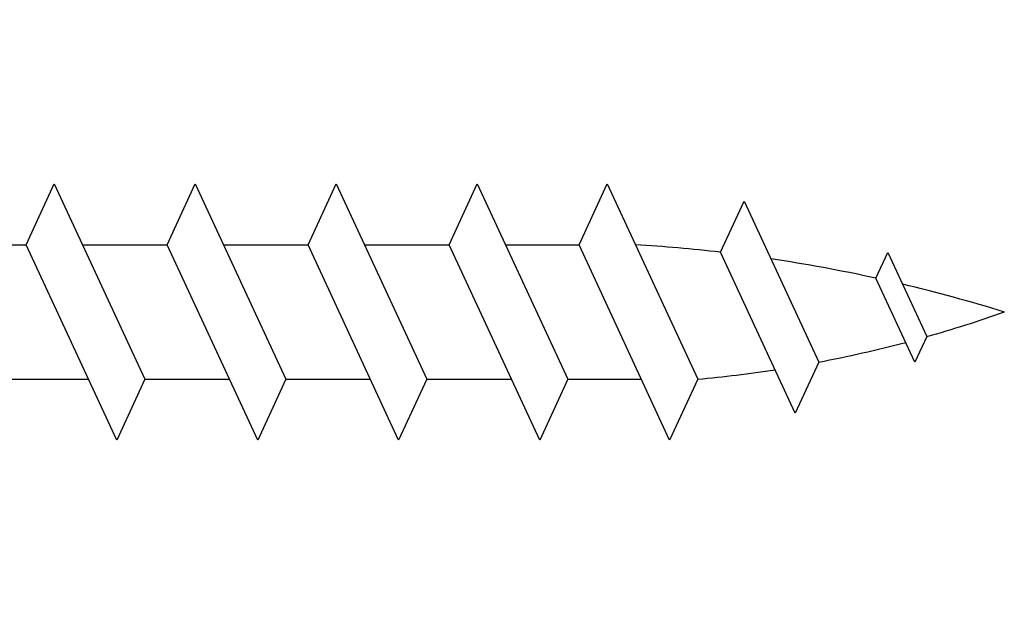
# Model space of a CAD drawing. Units: inches. Extents: x 0 to 1050, y 0 to 1485.
# Drawn here: x 474 to 489, y 795 to 804 of the extents above; entities that cross this region are included whole.
import ezdxf

# ---------------------------------------------------------------- set-up
doc = ezdxf.new("R2010")
doc.units = ezdxf.units.IN
doc.header["$MEASUREMENT"] = 0
doc.layers.add('arcering', color=4, linetype='Continuous')
doc.layers.add('maten en aanduidingen', color=4, linetype='Continuous')

# ---------------------------------------------------------------- blocks, each defined once
blk = doc.blocks.new('profort schroef 3x30')
at = {"layer": 'maten en aanduidingen', "color": 4}
for p, q in [((124398.587, -25608.276), (124399.506, -25608.276)), ((124396.91, -25611.084), (124399.254, -25611.978)), ((124396.91, -25611.084), (124396.91, -25614.418)), ((124400.123, -25611.721), (124399.506, -25611.32)), ((124400.123, -25611.721), (124407.321, -25611.721)), ((124408.186, -25611.721), (124409.972, -25611.721)), ((124410.836, -25611.721), (124412.13, -25611.721)), ((124412.995, -25611.721), (124414.289, -25611.721)), ((124415.153, -25611.721), (124416.447, -25611.721)), ((124417.312, -25611.721), (124418.606, -25611.721)), ((124419.47, -25611.721), (124420.764, -25611.721)), ((124421.629, -25611.721), (124422.755, -25611.721)), ((124399.254, -25611.978), (124399.711, -25612.751)), ((124399.254, -25613.524), (124399.711, -25612.751)), ((124396.91, -25614.418), (124399.254, -25613.524)), ((124400.123, -25613.781), (124399.506, -25614.181)), ((124400.123, -25613.781), (124408.277, -25613.781)), ((124409.141, -25613.781), (124410.927, -25613.781)), ((124411.791, -25613.781), (124413.085, -25613.781)), ((124413.95, -25613.781), (124415.244, -25613.781)), ((124416.108, -25613.781), (124417.402, -25613.781)), ((124418.267, -25613.781), (124419.561, -25613.781)), ((124420.425, -25613.781), (124421.719, -25613.781)), ((124422.584, -25613.781), (124423.71, -25613.781)), ((124398.587, -25617.226), (124399.506, -25617.226))]:
    blk.add_line(p, q, dxfattribs=at)
for points in [[(124398.587, -25608.276), (124399.506, -25608.276), (124399.506, -25617.226), (124398.587, -25617.226)], [(124407.321, -25611.721), (124407.754, -25610.788), (124409.141, -25613.781), (124408.709, -25614.713)], [(124409.972, -25611.721), (124410.404, -25610.788), (124411.791, -25613.781), (124411.359, -25614.713)], [(124412.13, -25611.721), (124412.562, -25610.788), (124413.95, -25613.781), (124413.518, -25614.713)], [(124414.289, -25611.721), (124414.721, -25610.788), (124416.108, -25613.781), (124415.676, -25614.713)], [(124416.447, -25611.721), (124416.879, -25610.788), (124418.267, -25613.781), (124417.835, -25614.713)], [(124418.606, -25611.721), (124419.038, -25610.788), (124420.425, -25613.781), (124419.993, -25614.713)], [(124420.764, -25611.721), (124421.196, -25610.788), (124422.584, -25613.781), (124422.152, -25614.713)], [(124422.755, -25611.721), (124423.187, -25610.788), (124424.574, -25613.781), (124424.142, -25614.713)], [(124424.92, -25611.835), (124425.282, -25611.054), (124426.424, -25613.518), (124426.062, -25614.299)], [(124427.297, -25612.232), (124427.48, -25611.838), (124428.077, -25613.128), (124427.896, -25613.518)]]:
    blk.add_lwpolyline(points, close=True, dxfattribs=at)
for centre, radius, start, end in [((124399.273, -25611.656), 2.432, 106.4058, 166.3827), ((124422.161, -25635.708), 24.031, 83.4071, 86.52), ((124422.161, -25635.708), 24.031, 77.6581, 81.5527), ((124422.161, -25635.708), 24.031, 72.802, 76.6606), ((124422.745, -25594.25), 19.616, 285.7739, 289.4169), ((124422.745, -25594.25), 19.616, 280.8098, 284.7994), ((124422.745, -25594.25), 19.616, 275.3516, 278.8233), ((124399.273, -25613.845), 2.432, 193.6173, 253.5942)]:
    blk.add_arc(centre, radius, start, end, dxfattribs=at)

msp = doc.modelspace()

# ---------------------------------------------------------------- block references
at = {"layer": 'arcering'}
msp.add_blockref('profort schroef 3x30', (-123940.402, 26412.055), dxfattribs=at)

doc.saveas('drawing.dxf')
